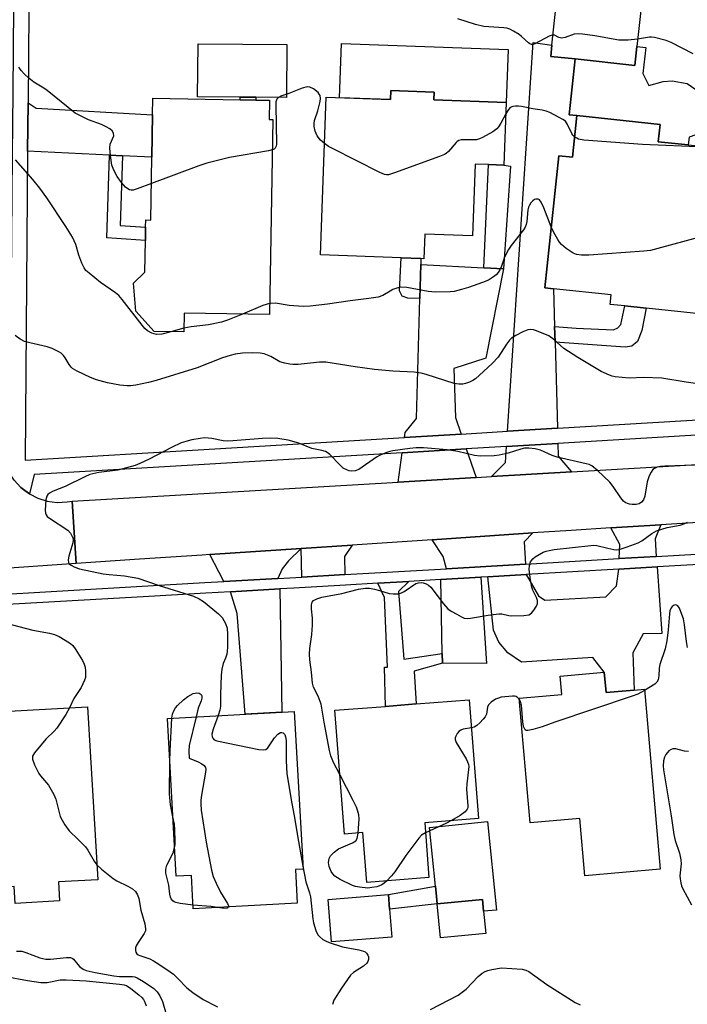
# Model space of a CAD drawing. Units: inches. Extents: x 1291759 to 1297759, y 477452 to 481452.
# Drawn here: x 1292763 to 1292948, y 478624 to 478897 of the extents above; entities that cross this region are included whole.
import ezdxf

# ---------------------------------------------------------------- set-up
doc = ezdxf.new("R2010")
doc.units = ezdxf.units.IN
doc.header["$MEASUREMENT"] = 0
for name, color, linetype in [('BLDG-Footprint', 5, 'Continuous'), ('CULTRL-Pad', 6, 'Continuous'), ('TRANS-Driveway', 251, 'Continuous'), ('TRANS-Non Street Sidewalk', 7, 'Continuous'), ('TRANS-Road', 130, 'Continuous'), ('TRANS-Street Sidewalk', 7, 'Continuous'), ('Undefined', 1, 'Continuous')]:
    doc.layers.add(name, color=color, linetype=linetype)

msp = doc.modelspace()

# ---------------------------------------------------------------- linework, layer by layer
at = {"layer": 'BLDG-Footprint'}
for points, elevation in [([(1292933.89, 478889.75), (1292933.32, 478884.46), (1292916.78, 478886.25), (1292910.01, 478886.98), (1292910.35, 478890.13), (1292912.47, 478909.77), (1292935.78, 478907.25)], 304.06), ([(1292877.69, 478877.06), (1292877.61, 478874.96), (1292897.69, 478874.22), (1292897.05, 478856.8), (1292892.8, 478856.96), (1292889.06, 478857.09), (1292888.33, 478837.18), (1292875.09, 478837.67), (1292874.84, 478830.88), (1292874.05, 478830.91), (1292868.59, 478831.11), (1292846.16, 478831.94), (1292847.77, 478875.65), (1292865.57, 478875), (1292865.66, 478877.5)], 301.67), ([(1292832.98, 478869.45), (1292832.04, 478815.41), (1292808.39, 478815.82), (1292808.3, 478810.56), (1292800.13, 478810.7), (1292794.99, 478816.35), (1292794.38, 478824.12), (1292797.53, 478827.16), (1292797.68, 478835.96), (1292797.75, 478839.59), (1292797.78, 478841.64), (1292799.18, 478841.61), (1292799.48, 478859.02), (1292799.69, 478870.77), (1292799.77, 478875.36), (1292823.9, 478874.94), (1292828.31, 478874.86), (1292832.03, 478874.79), (1292831.94, 478869.47)], 300.79), ([(1292957.86, 478861.41), (1292953, 478815.41), (1292936.42, 478817.16), (1292930.59, 478817.78), (1292926.5, 478818.21), (1292926.77, 478820.82), (1292910.78, 478822.51), (1292908.34, 478822.77), (1292912.21, 478859.42), (1292916.04, 478859.01), (1292917.26, 478870.54), (1292940.33, 478868.1), (1292939.82, 478863.31), (1292948.13, 478862.43)], 300.74), ([(1292924.84, 478716.2), (1292925.33, 478710.58), (1292933.17, 478711.27), (1292935.95, 478711.52), (1292940.33, 478661.62), (1292919.44, 478659.78), (1292918.04, 478675.68), (1292904.32, 478674.47), (1292901.29, 478709.04), (1292913.07, 478710.07), (1292912.62, 478715.13)], 295.23), ([(1292875.08, 478674.5), (1292876.27, 478659.31), (1292859.02, 478657.97), (1292857.95, 478671.75), (1292852.84, 478671.36), (1292850.17, 478705.67), (1292864.25, 478706.76), (1292872.73, 478707.42), (1292887.43, 478708.56), (1292889.99, 478675.66)], 295.6), ([(1292773.61, 478658.07), (1292773.91, 478652.86), (1292761.56, 478652.14), (1292761.29, 478656.79), (1292759.29, 478656.67), (1292756.48, 478705.21), (1292781.68, 478706.67), (1292784.46, 478658.69)], 298.43), ([(1292839.25, 478661.49), (1292839.77, 478652.22), (1292810.94, 478650.62), (1292810.43, 478659.89), (1292806.23, 478659.66), (1292803.8, 478703.43), (1292838.95, 478705.38), (1292841.38, 478661.6)], 327.73), ([(1292892.01, 478643.83), (1292879.49, 478642.56), (1292878.54, 478651.98), (1292891.06, 478653.25), (1292891.39, 478649.94)], 295.15)]:
    msp.add_lwpolyline(points, close=True, dxfattribs=dict(at, elevation=elevation))
at = {"layer": 'CULTRL-Pad'}
for points in [[(1292836.91, 478890.26), (1292836.77, 478875.56), (1292828.33, 478875.64), (1292823.92, 478875.68), (1292812.14, 478875.79), (1292812.28, 478890.49)], [(1292898.23, 478888.87), (1292897.69, 478874.22), (1292877.61, 478874.96), (1292877.69, 478877.06), (1292865.66, 478877.5), (1292865.57, 478875), (1292851.48, 478875.52), (1292852.03, 478890.57)], [(1292936.34, 478889.47), (1292935.5, 478882.22), (1292937.15, 478878.91), (1292941.16, 478879.98), (1292943.68, 478880.24), (1292947.83, 478879.49), (1292951.41, 478877), (1292953.53, 478872.77), (1292953.67, 478870.02), (1292953.47, 478868.06), (1292952.34, 478865.98), (1292948.36, 478864.62), (1292948.13, 478862.43), (1292939.82, 478863.31), (1292940.33, 478868.1), (1292917.26, 478870.54), (1292915.11, 478870.77), (1292916.78, 478886.25), (1292933.32, 478884.46), (1292933.89, 478889.75)], [(1292892.5, 478674.8), (1292894.96, 478650.3), (1292891.39, 478649.94), (1292891.06, 478653.25), (1292878.54, 478651.98), (1292878.33, 478654.05), (1292878.04, 478656.93), (1292876.4, 478673.17)], [(1292865.96, 478642.81), (1292849.29, 478641.5), (1292848.37, 478653.26), (1292865.04, 478654.56), (1292865.35, 478650.55)]]:
    msp.add_lwpolyline(points, close=True, dxfattribs=at)
at = {"layer": 'TRANS-Driveway'}
for points in [[(1292911.08, 478812.11), (1292911.2, 478807.71), (1292911.88, 478783.86), (1292898.06, 478783.03), (1292905.13, 478890.79), (1292910.35, 478890.13), (1292910.01, 478886.98), (1292916.78, 478886.25), (1292915.11, 478870.77), (1292917.26, 478870.54), (1292916.04, 478859.01), (1292912.21, 478859.42), (1292908.34, 478822.77), (1292910.78, 478822.51)], [(1292791.31, 478859.42), (1292787.69, 478859.6), (1292765.05, 478860.72), (1292765.17, 478874.13), (1292767.39, 478872.65), (1292799.69, 478870.77), (1292799.48, 478859.01)], [(1292891.46, 478828.34), (1292896.95, 478828.04), (1292892.03, 478803.34), (1292883.17, 478800.48), (1292883.62, 478786.86), (1292885.19, 478782.26), (1292869.46, 478781.32), (1292869.64, 478782.67), (1292872.8, 478786.6), (1292873.73, 478819.81), (1292874, 478829.26)], [(1292889.32, 478770.23), (1292867.72, 478768.96), (1292868.86, 478777.1), (1292886.6, 478778.17)], [(1292915.79, 478771.79), (1292893.59, 478770.48), (1292897.49, 478774.39), (1292897.78, 478778.83), (1292911.99, 478779.68), (1292912.09, 478776.15)], [(1292939.26, 478748.32), (1292929.02, 478747.72), (1292929.18, 478751.6), (1292926.67, 478756.24), (1292940.52, 478757.11), (1292938.91, 478753.2)], [(1292902.99, 478746.2), (1292881.11, 478744.92), (1292880.18, 478748.32), (1292877.15, 478752.98), (1292905.06, 478754.84), (1292902.63, 478752.36)], [(1292834.39, 478742.22), (1292819.38, 478741.36), (1292815.53, 478748.87), (1292840.82, 478750.55), (1292837.35, 478747.1), (1292835.56, 478744.89)], [(1292852.93, 478743.28), (1292841.05, 478742.6), (1292840.82, 478750.55), (1292855.01, 478751.5), (1292852.86, 478748.3)], [(1292892.61, 478742.68), (1292903.17, 478743.3), (1292906.65, 478737.43), (1292908.42, 478736.22), (1292925.29, 478737.15), (1292928.24, 478740.16), (1292928.89, 478744.8), (1292939.48, 478745.42), (1292940.81, 478726.96), (1292935.65, 478726.9), (1292932.78, 478721.59), (1292933.17, 478711.27), (1292925.33, 478710.58), (1292924.84, 478716.2), (1292921.64, 478720.28), (1292901.9, 478719.03), (1292898.1, 478721.62), (1292895.67, 478724.56), (1292894.15, 478727.85)], [(1292879.97, 478718.78), (1292879.92, 478721.4), (1292879.53, 478741.92), (1292890.68, 478742.57), (1292892.19, 478718.69)], [(1292821.31, 478738.56), (1292834.93, 478739.34), (1292835.51, 478705.19), (1292825.34, 478704.63), (1292823.09, 478732.49)]]:
    msp.add_lwpolyline(points, close=True, dxfattribs=at)
at = {"layer": 'TRANS-Non Street Sidewalk'}
for points in [[(1292828.33, 478875.64), (1292828.31, 478874.86), (1292823.9, 478874.94), (1292823.92, 478875.68)], [(1292791.31, 478859.42), (1292790.69, 478840.04), (1292797.75, 478839.59), (1292797.68, 478835.96), (1292786.96, 478836.64), (1292787.69, 478859.6)], [(1292896.95, 478828.04), (1292891.46, 478828.34), (1292892.8, 478856.96), (1292897.05, 478856.8), (1292898.85, 478856.55)], [(1292874, 478829.26), (1292873.73, 478819.81), (1292870.37, 478819.95), (1292868.8, 478820.49), (1292868.14, 478821.95), (1292868.59, 478831.11), (1292874.05, 478830.91)], [(1292911.2, 478807.71), (1292911.08, 478812.11), (1292917.03, 478811.65), (1292927.43, 478811.14), (1292928.62, 478811.74), (1292929.47, 478812.62), (1292930.59, 478817.78), (1292936.42, 478817.16), (1292935.3, 478811), (1292934.06, 478807.88), (1292932.49, 478806.63), (1292930.62, 478806.32)], [(1292879.92, 478721.4), (1292879.97, 478718.78), (1292872.15, 478716.5), (1292872.73, 478707.42), (1292864.25, 478706.76), (1292863.91, 478717.63), (1292864.78, 478717.66), (1292863.93, 478736.91), (1292862.12, 478740.9), (1292870.73, 478741.4), (1292867.86, 478738.59), (1292869.33, 478719.89)], [(1292878.54, 478651.98), (1292865.35, 478650.55), (1292865.04, 478654.56), (1292878.04, 478656.93), (1292878.33, 478654.05)]]:
    msp.add_lwpolyline(points, close=True, dxfattribs=at)
at = {"layer": 'TRANS-Road'}
for points in [[(1292977.38, 478759.44), (1292940.52, 478757.11), (1292926.67, 478756.24), (1292915.68, 478755.55), (1292905.06, 478754.84), (1292877.15, 478752.98), (1292855.01, 478751.5), (1292840.82, 478750.55), (1292815.53, 478748.87), (1292813.43, 478748.73), (1292796.06, 478747.57), (1292778.52, 478746.4), (1292777.38, 478763.65), (1292867.72, 478768.96), (1292889.32, 478770.23), (1292893.59, 478770.48), (1292915.79, 478771.79), (1293021.77, 478778.02)], [(1292761.27, 478769.47), (1292763.18, 478767.46), (1292764.25, 478766.58), (1292765.52, 478765.72), (1292767.85, 478764.53), (1292770.5, 478763.7), (1292773.24, 478763.33), (1292776.01, 478763.43), (1292777.38, 478763.65), (1292778.52, 478746.4), (1292753.32, 478744.59)]]:
    msp.add_lwpolyline(points, dxfattribs=at)
at = {"layer": 'TRANS-Street Sidewalk'}
for points in [[(1293002.48, 478785.09), (1292911.99, 478779.68), (1292897.78, 478778.83), (1292886.6, 478778.17), (1292868.86, 478777.1), (1292766.89, 478771.01), (1292765.52, 478765.72), (1292764.25, 478766.58), (1292763.18, 478767.46), (1292761.27, 478769.47), (1292759.74, 478771.77), (1292758.61, 478774.31), (1292758.22, 478775.64), (1292757.82, 478777.99), (1292760.2, 478779.55), (1292760.88, 478859.79), (1292761.02, 478876.91), (1292761.32, 478912.95)], [(1292765.49, 478912.68), (1292765.17, 478874.13), (1292765.05, 478860.72), (1292764.34, 478775.03), (1292869.46, 478781.32), (1292885.19, 478782.26), (1292898.06, 478783.03), (1292911.88, 478783.86), (1293002.02, 478789.24)], [(1292587.63, 478728.12), (1292628.83, 478730.47), (1292638.63, 478731.03), (1292682.66, 478733.55), (1292691.58, 478734.06), (1292714.24, 478735.35), (1292718, 478735.57), (1292733.7, 478736.46), (1292751.01, 478737.45), (1292796.79, 478740.07), (1292814.13, 478741.06), (1292819.38, 478741.36), (1292834.39, 478742.22), (1292841.05, 478742.6), (1292852.93, 478743.28), (1292881.11, 478744.92), (1292902.99, 478746.2), (1292929.02, 478747.72), (1292939.26, 478748.32), (1292980.69, 478750.74)], [(1292957.64, 478746.48), (1292939.48, 478745.42), (1292928.89, 478744.8), (1292903.17, 478743.3), (1292892.61, 478742.68), (1292890.68, 478742.57), (1292879.53, 478741.92), (1292870.73, 478741.4), (1292862.12, 478740.9), (1292853.1, 478740.37), (1292838.83, 478739.56), (1292834.93, 478739.34), (1292821.31, 478738.56), (1292814.39, 478738.16), (1292797.06, 478737.17), (1292751.18, 478734.55)]]:
    msp.add_lwpolyline(points, dxfattribs=at)
at = {"layer": 'Undefined'}
msp.add_line((1292808.32, 478811.66, 300), (1292804.76, 478810.62, 300), dxfattribs=at)
for points, elevation in [([(1292910.65, 478892.88), (1292910.1, 478892.77), (1292909.58, 478892.56), (1292905.64, 478890.47), (1292905.13, 478890.3), (1292904.65, 478890.27), (1292904.22, 478890.42), (1292903.81, 478890.69), (1292901.93, 478892.47), (1292901.22, 478893.03), (1292899.72, 478894), (1292898.67, 478894.55), (1292897.85, 478894.78), (1292896.99, 478894.9), (1292891.49, 478895.28), (1292889.19, 478895.86), (1292884.31, 478897.36)], 304), ([(1292934.1, 478891.72), (1292931.51, 478891.49), (1292928.84, 478891.46), (1292922.24, 478892.63), (1292918.8, 478893.16), (1292917.66, 478893.26), (1292916.53, 478893.11), (1292914.05, 478892.18), (1292912.98, 478891.99), (1292912.27, 478892.17), (1292911.05, 478892.83), (1292910.65, 478892.88)], 304), ([(1292949.48, 478887.69), (1292943.37, 478890.83), (1292941.97, 478891.34), (1292938.81, 478892.22), (1292937.94, 478892.34), (1292937.38, 478892.32), (1292934.1, 478891.72)], 304), ([(1292799.35, 478851.72), (1292795.38, 478850.22), (1292794.26, 478849.92), (1292793.74, 478849.9), (1292793.27, 478850), (1292792.83, 478850.22), (1292792.21, 478850.74), (1292791.09, 478852.01), (1292789.86, 478853.69), (1292788.9, 478855.47), (1292788.42, 478856.84), (1292788, 478859.49), (1292787.79, 478861.55), (1292787.94, 478862.63), (1292788.9, 478864.93), (1292788.83, 478865.65), (1292788.44, 478866.33), (1292787.85, 478866.9), (1292786.84, 478867.47), (1292785.48, 478868.05), (1292781.88, 478869.42), (1292779.51, 478870.54), (1292778.25, 478871.25), (1292770.44, 478877.5), (1292769.49, 478878.18), (1292766.77, 478879.87), (1292765.38, 478880.97), (1292764.04, 478882.17), (1292763.22, 478883.02), (1292762.57, 478883.98)], 302), ([(1292847.29, 478862.78), (1292846.23, 478863.72), (1292845.26, 478864.98), (1292844.73, 478866.24), (1292844.45, 478867.58), (1292844.44, 478868.4), (1292844.56, 478869.21), (1292845.45, 478871.84), (1292846.07, 478874.47), (1292846.19, 478875.33), (1292846.11, 478876.11), (1292845.87, 478876.53), (1292845.52, 478876.92), (1292844.22, 478877.94), (1292843.28, 478878.43), (1292842.51, 478878.5), (1292841.16, 478878.15), (1292837.45, 478876.65), (1292835.24, 478875.99), (1292834.57, 478875.6), (1292834.07, 478875.08), (1292833.84, 478874.34), (1292833.79, 478873.49), (1292834, 478862.59), (1292833.93, 478862.12), (1292833.68, 478861.57), (1292833.36, 478861.27), (1292832.84, 478861.04)], 302), ([(1292897.57, 478871.05), (1292896.16, 478868.44), (1292895.52, 478867.47), (1292895.04, 478866.9), (1292893.96, 478866.1), (1292891.08, 478864.47), (1292890.28, 478864.1), (1292889.46, 478863.87), (1292888.61, 478863.81), (1292885.73, 478863.87), (1292885.18, 478863.81), (1292884.51, 478863.63), (1292884.12, 478863.42), (1292883.76, 478863.08), (1292881.65, 478860.58), (1292881.04, 478860.05), (1292880.53, 478859.76), (1292879.16, 478859.19), (1292866.75, 478854.66), (1292865.07, 478854.15), (1292864.52, 478854.11), (1292863.97, 478854.21), (1292862.63, 478854.78), (1292849.52, 478861.44), (1292848.46, 478862.01), (1292847.29, 478862.78)], 302), ([(1292916.64, 478864.67), (1292916.16, 478865.14), (1292915.86, 478865.57), (1292914.7, 478868.12), (1292914.06, 478868.98), (1292913.38, 478869.48), (1292912.38, 478870.05), (1292909.78, 478871.4), (1292908.71, 478871.83), (1292907.63, 478872.07), (1292905.02, 478872.43), (1292901.94, 478873.1), (1292901.1, 478873.2), (1292900.27, 478873.19), (1292899.49, 478873.08), (1292898.8, 478872.77), (1292898.11, 478872.01), (1292897.57, 478871.05)], 302), ([(1292957.8, 478860.82), (1292954.75, 478861.52), (1292952.68, 478861.79), (1292935.46, 478862.56), (1292919.15, 478863.78), (1292917.72, 478864.05), (1292917.22, 478864.28), (1292916.64, 478864.67)], 302), ([(1292832.84, 478861.04), (1292831.78, 478860.8), (1292820.99, 478858.93), (1292814.74, 478857.38), (1292812.49, 478856.62), (1292799.35, 478851.72)], 302), ([(1292804.76, 478810.62), (1292802.2, 478809.99), (1292800.76, 478809.87), (1292799.47, 478810.24), (1292798.3, 478810.9), (1292797.56, 478811.55), (1292796.8, 478812.43), (1292791.25, 478819.58), (1292790.28, 478820.67), (1292789.38, 478821.41), (1292785.28, 478824.3), (1292782.06, 478826.86), (1292781.19, 478827.64), (1292780.67, 478828.31), (1292780.05, 478829.61), (1292779.24, 478831.82), (1292778.39, 478834.78), (1292777.47, 478836.83), (1292775.62, 478839.77), (1292770.34, 478847.72), (1292768.43, 478850.44), (1292766.47, 478852.87), (1292761.64, 478858.26)], 300), ([(1292910.13, 478839.75), (1292908.14, 478844.98), (1292907.36, 478846.54), (1292906.86, 478847.16), (1292906.49, 478847.38), (1292905.89, 478847.41), (1292905.49, 478847.25), (1292905.09, 478846.95), (1292904.54, 478846.37), (1292904.08, 478845.7), (1292903.86, 478845.2), (1292903.69, 478844.39), (1292903.38, 478841.22), (1292903.2, 478840.37), (1292902.89, 478839.58), (1292902.42, 478838.86), (1292899.09, 478834.58), (1292898.33, 478833.43), (1292897.24, 478831.33), (1292896.33, 478828.78), (1292895.86, 478827.76), (1292895.43, 478827.06), (1292894.85, 478826.43), (1292894.19, 478825.87), (1292892.74, 478824.91), (1292891.11, 478824.27), (1292887.25, 478822.92), (1292885.29, 478822.31), (1292883.29, 478821.83), (1292882.13, 478821.65), (1292878.04, 478821.61), (1292876.02, 478821.83), (1292870.1, 478822.9), (1292868.46, 478822.99), (1292867.61, 478822.81), (1292866.25, 478822.31), (1292865.47, 478821.92), (1292863.48, 478820.68), (1292862.15, 478820.25), (1292859.59, 478819.82), (1292854.46, 478819.24), (1292848.1, 478818.28), (1292843.31, 478817.76), (1292841.39, 478817.65), (1292837.51, 478817.94), (1292833.77, 478818.52), (1292832.09, 478818.42)], 300), ([(1292955.38, 478837.93), (1292939.66, 478833.67), (1292937.63, 478833.19), (1292935.85, 478833), (1292920.58, 478831.9), (1292918.49, 478831.82), (1292917.19, 478832.02), (1292916.2, 478832.43), (1292914.31, 478833.75), (1292912.97, 478834.83), (1292912.4, 478835.46), (1292911.94, 478836.16), (1292910.88, 478838.15), (1292910.13, 478839.75)], 300), ([(1292832.09, 478818.42), (1292831.17, 478818.21), (1292830.19, 478817.86), (1292824.61, 478815.54)], 300), ([(1292824.61, 478815.54), (1292820.43, 478813.81), (1292818.79, 478813.27), (1292815.21, 478812.56), (1292810.37, 478812.02), (1292808.32, 478811.66)], 300), ([(1292953.5, 478795.82), (1292947.57, 478796.66), (1292940.77, 478797.75), (1292935.68, 478797.93), (1292931.77, 478797.79), (1292927.9, 478798.09), (1292927.05, 478798.28), (1292926.26, 478798.55), (1292923.95, 478799.6), (1292917.55, 478803.5), (1292913.68, 478806), (1292910.91, 478808.46), (1292909.49, 478809.47), (1292906.06, 478810.91), (1292905.25, 478811.16), (1292904.47, 478811.26), (1292903.67, 478811.13), (1292902.3, 478810.63), (1292900.3, 478809.61), (1292899.16, 478808.85), (1292898.6, 478808.27), (1292897.78, 478807.18), (1292895.41, 478803.54), (1292893.76, 478801.82), (1292890.3, 478798.56), (1292889.17, 478797.6), (1292888.46, 478797.15), (1292887.46, 478796.67), (1292886.43, 478796.28), (1292885.64, 478796.08), (1292884.57, 478796.05), (1292883.22, 478796.27), (1292875.52, 478798.77), (1292874.12, 478799.1), (1292872.15, 478799.42), (1292866.28, 478799.74), (1292861.14, 478800.14), (1292855.8, 478800.88), (1292847.7, 478802.15), (1292845.93, 478802.15), (1292840, 478801.58), (1292838.53, 478801.54), (1292837.67, 478801.61), (1292836.3, 478801.91), (1292834.96, 478802.33), (1292832.4, 478803.74), (1292830.57, 478804.5), (1292829.47, 478804.72), (1292827.47, 478804.77), (1292824.6, 478804.67), (1292822.58, 478804.37), (1292821.21, 478804.06), (1292819.07, 478803.39), (1292812.04, 478800.63), (1292800.67, 478797.15), (1292798.5, 478796.57), (1292795, 478795.84), (1292793.53, 478795.61), (1292792.66, 478795.61), (1292790.64, 478795.86), (1292787.18, 478796.44), (1292784.1, 478797.32), (1292782.46, 478797.93), (1292778.75, 478799.72), (1292777.51, 478800.46), (1292777.09, 478800.84), (1292776.56, 478801.53), (1292775.46, 478803.4), (1292775, 478804.05), (1292774.36, 478804.65), (1292773.65, 478805.1), (1292771.84, 478805.96), (1292770.49, 478806.45), (1292765.61, 478807.51), (1292764.22, 478807.94), (1292762.93, 478808.59), (1292761.55, 478809.59)], 298), ([(1292955.31, 478773.81), (1292941.61, 478773.33), (1292940.47, 478773.25), (1292939.52, 478773.08), (1292938.75, 478772.73), (1292938.3, 478772.39), (1292937.81, 478771.73), (1292937.3, 478770.71), (1292936.76, 478769.06), (1292936.09, 478765.01), (1292935.68, 478763.98), (1292935.15, 478763.36), (1292934.49, 478762.91), (1292933.72, 478762.72), (1292932.62, 478762.71), (1292931.8, 478762.82), (1292931.31, 478762.98), (1292930.63, 478763.33), (1292930.22, 478763.66), (1292929.47, 478764.56), (1292927.3, 478767.75), (1292926.41, 478768.92), (1292922.98, 478772.16), (1292921.39, 478773.44), (1292920.63, 478773.8), (1292919.81, 478774.03), (1292911.75, 478775.82), (1292910.41, 478776.32), (1292907.16, 478777.82), (1292905.73, 478778.18), (1292903.94, 478778.34), (1292902.76, 478778.32), (1292901.68, 478778.08), (1292898.2, 478776.98), (1292895.72, 478776.41), (1292894.32, 478776.25), (1292890.48, 478776.15), (1292888.89, 478776.31), (1292884.23, 478777.46), (1292881.34, 478777.85), (1292874.78, 478778.47), (1292872.7, 478778.45), (1292870.97, 478778.29), (1292866.22, 478777.62), (1292865.41, 478777.44), (1292864.32, 478777.06), (1292862.71, 478776.37), (1292861.68, 478775.83), (1292856.81, 478772.47), (1292855.85, 478772.07), (1292854.89, 478771.97), (1292854.15, 478772.07), (1292853.67, 478772.22), (1292852.53, 478772.85), (1292851.65, 478773.63), (1292848.76, 478776.56), (1292848.09, 478777.11), (1292847.61, 478777.39), (1292846.57, 478777.74), (1292843.8, 478778.28), (1292840.16, 478779.72), (1292837.21, 478780.59), (1292834.41, 478781.07), (1292832.44, 478781.11), (1292830.13, 478781.02), (1292821.88, 478780.35), (1292820.43, 478780.29), (1292819.26, 478780.42), (1292816.05, 478781.04), (1292814.03, 478781.17), (1292812.86, 478781.05), (1292810.51, 478780.62), (1292808.89, 478780.23), (1292807.58, 478779.81), (1292804.95, 478778.58), (1292798.74, 478775.33), (1292796.15, 478774.1), (1292794.81, 478773.58), (1292790.02, 478772.25), (1292784.75, 478771.61), (1292782.26, 478771.01), (1292780.87, 478770.4), (1292775.41, 478767.72), (1292772.08, 478766.45), (1292771.09, 478765.85), (1292770.68, 478765.47), (1292770.37, 478765.02), (1292770.08, 478763.99), (1292769.91, 478761.15), (1292769.98, 478760.34), (1292770.14, 478759.87), (1292770.45, 478759.45), (1292771.09, 478758.91), (1292776.22, 478755.6), (1292776.95, 478754.78), (1292777.53, 478753.48), (1292777.63, 478752.93), (1292777.54, 478752.1), (1292776.5, 478748.45), (1292776.29, 478747.37), (1292776.36, 478746.65), (1292776.6, 478746.29), (1292776.96, 478745.97), (1292778.08, 478745.34), (1292779.39, 478744.92), (1292785.94, 478743.54), (1292787.65, 478743.29), (1292791.88, 478742.94), (1292795.62, 478742.29), (1292801.48, 478740.23), (1292811, 478737.36), (1292812.56, 478736.62), (1292813.78, 478735.83), (1292817.93, 478732.41), (1292818.93, 478731.36), (1292819.87, 478729.7), (1292820.31, 478728.42), (1292820.45, 478726.68), (1292820.44, 478723.21), (1292820.36, 478722.08), (1292820.22, 478721.24), (1292819.86, 478720.13), (1292819.24, 478718.69), (1292818.88, 478717.1), (1292818.72, 478715.45), (1292818.49, 478710.08), (1292818.46, 478706.82), (1292818.3, 478705.74), (1292817.82, 478704.21)], 296), ([(1292851.56, 478687.83), (1292849.81, 478691.16), (1292849.08, 478693.07), (1292848.71, 478694.56), (1292847.19, 478702.39), (1292846.37, 478707.36), (1292845.54, 478709.57), (1292844.27, 478712.11), (1292843.96, 478713.2), (1292843.67, 478716.27), (1292843.22, 478719.65), (1292843.15, 478721.24), (1292843.23, 478722.81), (1292843.81, 478726.71), (1292843.96, 478729.25), (1292843.98, 478731.24), (1292843.71, 478733.8), (1292843.69, 478734.9), (1292843.89, 478735.63), (1292844.27, 478736.08), (1292845.22, 478736.59), (1292846.56, 478737), (1292852.16, 478738.09), (1292856.76, 478739.22), (1292858.65, 478739.56), (1292859.76, 478739.54), (1292861.17, 478739.27), (1292862.57, 478738.9), (1292865.22, 478738.02), (1292866.38, 478737.92), (1292867.83, 478738), (1292868.64, 478738.22), (1292869.38, 478738.61), (1292872.65, 478740.81), (1292873.39, 478741.05), (1292874.16, 478741.11), (1292874.68, 478741.04), (1292875.45, 478740.74), (1292876.18, 478740.33), (1292876.81, 478739.81), (1292880.28, 478735.19), (1292881.45, 478733.85), (1292882.41, 478733.17), (1292883.95, 478732.28), (1292885.25, 478731.58), (1292886.05, 478731.26), (1292886.88, 478731.15), (1292887.73, 478731.21), (1292892.68, 478732.06), (1292895.61, 478732.43), (1292896.47, 478732.38), (1292898.39, 478731.96), (1292899.27, 478731.89), (1292902.57, 478731.94), (1292903.98, 478732.16), (1292904.65, 478732.57), (1292905.36, 478733.4), (1292906.09, 478734.57), (1292906.35, 478735.31), (1292906.32, 478736.13), (1292906.09, 478736.95), (1292905.06, 478739.02), (1292904.78, 478739.83), (1292904.41, 478741.82), (1292904.02, 478744.69), (1292904.08, 478745.8), (1292904.44, 478746.8), (1292905.02, 478747.69), (1292905.66, 478748.22), (1292907.94, 478749.48), (1292908.74, 478749.8), (1292909.57, 478750.02), (1292910.99, 478750.24), (1292921.09, 478751.38), (1292921.97, 478751.44), (1292922.82, 478751.38), (1292925.81, 478750.58), (1292927.51, 478750.24), (1292928.36, 478750.2), (1292928.93, 478750.28), (1292931.19, 478750.97), (1292934.26, 478752.1), (1292935.25, 478752.68), (1292938.03, 478754.73), (1292939.31, 478755.41), (1292942.32, 478756.35), (1292945.85, 478757), (1292947.17, 478757.42), (1292947.91, 478757.84)], 296), ([(1292947.88, 478723.13), (1292947.6, 478724.76), (1292947.08, 478729.39), (1292946.76, 478731.06), (1292946.1, 478732.98), (1292945.65, 478734.01), (1292945.22, 478734.63), (1292944.67, 478734.9), (1292944.26, 478734.83), (1292943.67, 478734.46), (1292943.36, 478734.06), (1292943.05, 478733.27), (1292942.9, 478732.4), (1292942.57, 478727.97), (1292942.21, 478724.92), (1292941.69, 478722.73), (1292940.21, 478718.41), (1292940.06, 478717.36), (1292939.97, 478715.2), (1292939.79, 478714.16), (1292939.41, 478713.44), (1292938.82, 478712.91), (1292935.98, 478711.2)], 296), ([(1292758.75, 478729.92), (1292766.44, 478727.91), (1292771.07, 478727.09), (1292772.48, 478726.73), (1292773.75, 478726.11), (1292775.47, 478725.08), (1292776.91, 478724.16), (1292777.55, 478723.62), (1292778.41, 478722.48), (1292780.22, 478719.48), (1292780.73, 478718.45), (1292780.96, 478717.63), (1292781.1, 478716.48), (1292781.11, 478715.34), (1292781.05, 478714.78), (1292780.81, 478714), (1292779.85, 478712.01), (1292777.87, 478708.96), (1292776.64, 478706.38)], 298), ([(1292805.04, 478703.5), (1292805.2, 478704.56), (1292805.45, 478705.37), (1292805.99, 478706.38), (1292806.54, 478707.04), (1292808.27, 478708.6), (1292809.43, 478709.48), (1292810.93, 478710.29), (1292811.44, 478710.46), (1292811.94, 478710.52), (1292812.61, 478710.39), (1292813.12, 478710.06), (1292813.3, 478709.7), (1292813.35, 478709.04), (1292813.17, 478708.31), (1292812.34, 478706.25), (1292811.73, 478703.87)], 298), ([(1292901.32, 478708.65), (1292900.89, 478709.17), (1292900.46, 478709.47), (1292899.97, 478709.6), (1292899.44, 478709.63), (1292896.31, 478709.29), (1292895.49, 478709.08), (1292894.72, 478708.72), (1292893.54, 478707.93), (1292892.77, 478707.18), (1292892.49, 478706.52), (1292892.21, 478704.57), (1292891.84, 478703.86), (1292891.33, 478703.2), (1292890.39, 478702.16), (1292889.56, 478701.43), (1292888.82, 478701.04), (1292888.03, 478700.8)], 296), ([(1292935.98, 478711.2), (1292934.13, 478710.19), (1292932.54, 478709.56), (1292911.15, 478702.38), (1292907.65, 478701.09), (1292905.06, 478700.32), (1292903.69, 478700.03), (1292903.22, 478700.06), (1292902.88, 478700.26), (1292902.49, 478701.14), (1292902.24, 478702.52), (1292901.91, 478707.14), (1292901.67, 478708.03), (1292901.32, 478708.65)], 296), ([(1292776.64, 478706.38), (1292775.66, 478704.55), (1292773.13, 478700.71), (1292772.38, 478699.85), (1292770.11, 478697.7), (1292766.93, 478693.85), (1292766.4, 478692.91), (1292766.37, 478692.16), (1292766.95, 478690.56), (1292768.12, 478688.19), (1292768.61, 478687.5), (1292770.79, 478684.96), (1292772.33, 478682.31), (1292772.83, 478680.99), (1292774.1, 478676.25), (1292774.59, 478675.19), (1292775.33, 478673.91), (1292776.51, 478672.23), (1292779.08, 478669.89), (1292781.07, 478667.86), (1292781.74, 478666.91), (1292783.5, 478663.82), (1292784.22, 478662.85)], 298), ([(1292817.82, 478704.21), (1292816.44, 478700.48), (1292816.12, 478699.1), (1292816.17, 478698.35), (1292816.33, 478697.91), (1292816.7, 478697.52), (1292817.45, 478697.19), (1292829.14, 478694.84), (1292830.54, 478694.7), (1292831.03, 478694.8), (1292831.6, 478695.25), (1292833.48, 478698.08), (1292834.41, 478699.07), (1292835.08, 478699.48), (1292835.52, 478699.56), (1292835.86, 478699.41), (1292836.28, 478698.93), (1292836.53, 478698.27), (1292836.67, 478697.26), (1292836.66, 478691.66), (1292836.92, 478688.13), (1292838.04, 478680.85), (1292839.12, 478675.42), (1292839.8, 478670.89), (1292841.33, 478662.43)], 296), ([(1292804.46, 478691.58), (1292804.54, 478694.39), (1292805.04, 478703.5)], 298), ([(1292811.73, 478703.87), (1292809.84, 478695.9), (1292809.71, 478694.31), (1292809.78, 478692.37), (1292812.27, 478691.37), (1292813.35, 478690.85), (1292813.97, 478690.38), (1292814.32, 478689.85), (1292814.4, 478689.34), (1292814.35, 478688.52), (1292813.22, 478682.18), (1292813.06, 478680.78), (1292813.03, 478679.73), (1292813.16, 478678.01), (1292814.49, 478669.13), (1292816.04, 478661.34), (1292816.47, 478659.63), (1292817.27, 478657.71), (1292818.45, 478655.27), (1292820.47, 478652.11), (1292820.71, 478651.46), (1292820.66, 478651.16)], 298), ([(1292888.03, 478700.8), (1292885.78, 478700.44), (1292885.05, 478700.19), (1292884.63, 478699.87), (1292884.11, 478699.24), (1292883.71, 478698.53), (1292883.55, 478698.04), (1292883.55, 478697.54), (1292883.82, 478696.78), (1292886.58, 478692.22), (1292886.96, 478691.43), (1292887.2, 478690.62), (1292887.27, 478690.07), (1292887.26, 478689.27), (1292886.8, 478685.27), (1292886.7, 478683.83), (1292887.06, 478679.21), (1292886.99, 478678.67), (1292886.84, 478678.25), (1292886.27, 478677.49), (1292884.95, 478676.52), (1292882.52, 478675.08)], 296), ([(1292948.16, 478694.22), (1292947.04, 478694.32), (1292944.65, 478694.96), (1292943.88, 478694.95), (1292943.39, 478694.83), (1292942.75, 478694.43), (1292941.9, 478693.4), (1292941.53, 478692.68), (1292941.26, 478691.65), (1292941.14, 478690.3), (1292941.22, 478689.14), (1292943.35, 478676.41), (1292944.1, 478671.22), (1292944.51, 478669.58), (1292945.68, 478666.1), (1292946.08, 478664.23), (1292946.13, 478663.13), (1292945.78, 478659.81), (1292945.84, 478658.97), (1292946.04, 478657.83), (1292946.26, 478656.98), (1292946.58, 478656.18), (1292949.05, 478651.75)], 294), ([(1292805.32, 478676.1), (1292804.66, 478679.44), (1292804.37, 478682.55), (1292804.46, 478691.58)], 298), ([(1292856.66, 478671.65), (1292856.94, 478675.62), (1292856.8, 478676.7), (1292856.46, 478678), (1292856.18, 478678.78), (1292855.29, 478680.66), (1292851.56, 478687.83)], 296), ([(1292805.79, 478667.55), (1292805.93, 478668.43), (1292805.97, 478669.32), (1292805.87, 478672.6), (1292805.71, 478674.06), (1292805.32, 478676.1)], 298), ([(1292882.52, 478675.08), (1292880.93, 478674.27), (1292875.3, 478671.69)], 296), ([(1292864.57, 478658.4), (1292863.89, 478657.77), (1292863.23, 478657.3), (1292862.55, 478656.98), (1292861.78, 478656.75), (1292860.4, 478656.5), (1292859.28, 478656.4), (1292857.02, 478656.63), (1292855.91, 478656.84), (1292855.09, 478657.08), (1292851.68, 478658.79), (1292850.21, 478659.72), (1292849.63, 478660.32), (1292849.15, 478661), (1292848.61, 478662.35), (1292848.44, 478663.49), (1292848.64, 478664.54), (1292849, 478665.28), (1292849.98, 478666.38), (1292851.16, 478667.28), (1292855.03, 478668.89), (1292855.98, 478669.45), (1292856.39, 478670.1), (1292856.66, 478671.65)], 296), ([(1292875.3, 478671.69), (1292874.22, 478671.03), (1292873.42, 478670.19), (1292869.87, 478665.42), (1292866.82, 478660.88), (1292865.9, 478659.79), (1292864.57, 478658.4)], 296), ([(1292810.89, 478651.61), (1292807.28, 478652.09), (1292806.14, 478652.35), (1292805.63, 478652.57), (1292805.25, 478652.86), (1292804.8, 478653.41), (1292804.6, 478653.87), (1292804.43, 478654.67), (1292804.15, 478657.18), (1292803.37, 478660.53), (1292803.32, 478661.64), (1292803.59, 478662.72), (1292805.35, 478666.14), (1292805.79, 478667.55)], 298), ([(1292784.22, 478662.85), (1292785.53, 478661.64), (1292788.76, 478659), (1292789.75, 478658.43), (1292792.85, 478656.89), (1292794.08, 478656.17), (1292794.91, 478655.45), (1292795.51, 478654.55), (1292795.84, 478653.47), (1292796.45, 478650.27), (1292797.51, 478646.46), (1292797.74, 478645.05), (1292797.7, 478644.51), (1292797.38, 478643.75), (1292795.64, 478641.33), (1292795.09, 478640.36), (1292794.95, 478639.85), (1292794.95, 478639.07), (1292795.06, 478638.59), (1292795.29, 478638.18), (1292795.66, 478637.89), (1292796.12, 478637.69), (1292798.93, 478636.77), (1292799.94, 478636.22), (1292801.41, 478635.28), (1292804.54, 478633.19), (1292805.45, 478632.5), (1292806.66, 478631.34), (1292809.17, 478628.7), (1292810.78, 478627.43), (1292813.73, 478625.48), (1292817.67, 478623.44)], 298), ([(1292841.33, 478662.43), (1292842.15, 478658.14), (1292843.16, 478655.11), (1292843.45, 478653.97), (1292844.07, 478647.9), (1292844.26, 478646.77), (1292844.89, 478644.63), (1292845.46, 478643.4), (1292845.99, 478642.82), (1292846.83, 478642.17), (1292847.55, 478641.76), (1292848.64, 478641.32), (1292852.31, 478640.12), (1292856.79, 478639.24), (1292858.11, 478638.89), (1292858.57, 478638.66), (1292858.94, 478638.35), (1292859.36, 478637.78), (1292859.52, 478637.36), (1292859.48, 478636.58), (1292859.32, 478636.07), (1292859.05, 478635.59), (1292858.14, 478634.76), (1292855.35, 478632.99), (1292854.51, 478632.2), (1292852.03, 478628.67), (1292849.93, 478625.29), (1292849.52, 478624.15)], 296), ([(1292817.65, 478650.99), (1292815.78, 478651.26), (1292810.89, 478651.61)], 298), ([(1292820.66, 478651.16), (1292820.35, 478650.85), (1292819.82, 478650.72), (1292819, 478650.77), (1292817.65, 478650.99)], 298), ([(1292761.98, 478638.92), (1292763.45, 478638.85), (1292764.57, 478638.54), (1292768.43, 478637.06), (1292770.1, 478636.66), (1292771.37, 478636.66), (1292775.78, 478637.12), (1292776.88, 478637.12), (1292777.37, 478636.97), (1292777.76, 478636.67), (1292778.92, 478635.15), (1292779.52, 478634.54), (1292780.46, 478633.88), (1292781.24, 478633.56), (1292783.74, 478632.99), (1292788.97, 478632.04), (1292790.49, 478631.91), (1292794.06, 478631.9), (1292794.76, 478631.79), (1292795.44, 478631.54), (1292797.15, 478630.52), (1292799.98, 478628.55), (1292800.93, 478627.58), (1292801.71, 478626.48), (1292802.38, 478624.9), (1292804.49, 478617.9)], 300), ([(1292876.68, 478622.71), (1292884.36, 478626.68), (1292886.56, 478628.38), (1292889.89, 478631.86), (1292891, 478632.75), (1292891.84, 478633.24), (1292892.56, 478633.51), (1292893.72, 478633.8), (1292896.36, 478634.23), (1292902.08, 478633.89), (1292903.15, 478633.64), (1292903.91, 478633.25), (1292908.9, 478629.66), (1292916.76, 478624.63), (1292918.19, 478624.04)], 296), ([(1292744.55, 478631.47), (1292745.96, 478631.75), (1292747.98, 478632.03), (1292750.56, 478632.29), (1292752.23, 478632.33), (1292756.43, 478632.08), (1292759.03, 478631.83), (1292764.99, 478630.74), (1292768.72, 478630.19), (1292769.59, 478630.16), (1292770.47, 478630.23), (1292774.07, 478630.91), (1292775.76, 478630.93), (1292781.26, 478630.62), (1292790.5, 478629.75), (1292791.77, 478629.56), (1292792.41, 478629.33), (1292793.61, 478628.56), (1292795.9, 478626.79), (1292796.68, 478626.09), (1292797.17, 478625.47), (1292797.53, 478624.78), (1292797.92, 478623.76)], 302)]:
    msp.add_lwpolyline(points, dxfattribs=dict(at, elevation=elevation))

doc.saveas('drawing.dxf')
